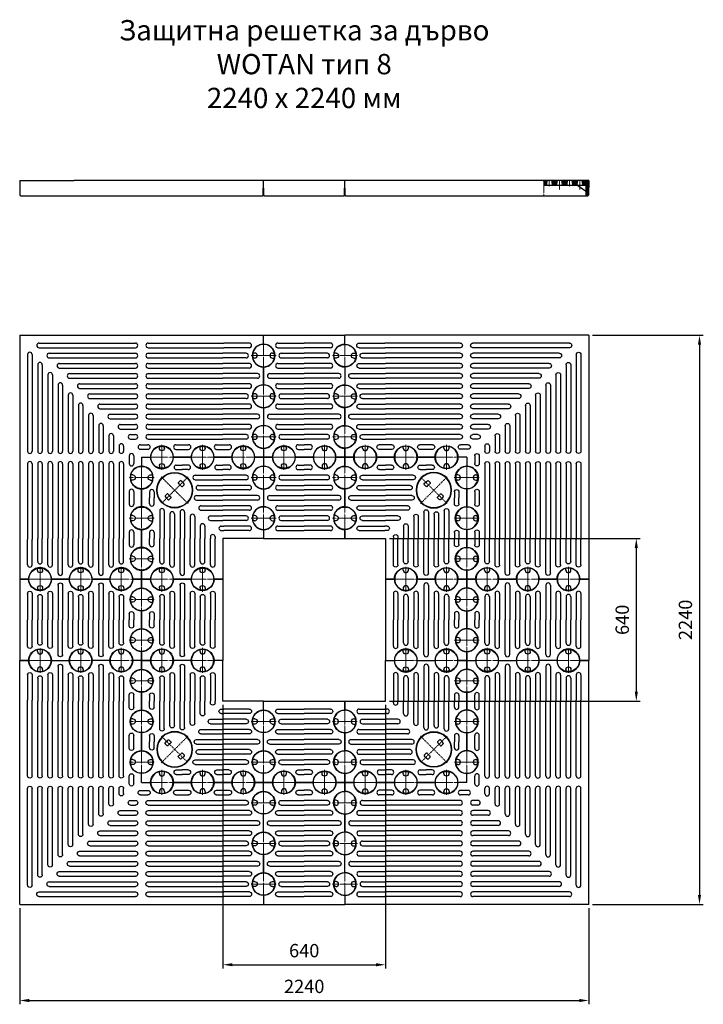
# Model space of a CAD drawing. Units: millimetres. Extents: x 93725 to 119425, y -14015 to 4934.
# Drawn here: x 94390 to 97081, y -4011 to -136 of the extents above; entities that cross this region are included whole.
import ezdxf

# ---------------------------------------------------------------- set-up
doc = ezdxf.new("R2010")
doc.units = ezdxf.units.MM
doc.header["$LTSCALE"] = 2.5
doc.linetypes.add('STRICHPUNKT', pattern=[1, 0.5, -0.25, 0, -0.25])
doc.layers.get('Defpoints').update_dxf_attribs({"color": 10})
for name, color, linetype, lineweight in [('AM_0', 10, 'Continuous', 50), ('AM_5', 10, 'Continuous', 25), ('MITTE', 10, 'STRICHPUNKT', 9), ('SICHTBAR', 10, 'Continuous', 25)]:
    doc.layers.add(name, color=color, linetype=linetype, lineweight=lineweight)
doc.layers.add('SCHRAFF', color=10, linetype='Continuous')
doc.styles.get("Standard").update_dxf_attribs({"font": 'arial.ttf'})
doc.styles.add('USER1', font='simplex.shx')
doc.dimstyles.new('AM_DIN$0', dxfattribs={"dimscale": 10, "dimtxt": 3.5, "dimasz": 2.5, "dimexe": 1, "dimexo": 1, "dimgap": 1.5, "dimtad": 1, "dimdsep": 46, "dimtxsty": 'USER1', "dimcen": 0, "dimclrd": 256, "dimclre": 256, "dimclrt": 256, "dimadec": 0, "dimazin": 2, "dimtp": 0.1, "dimtm": 0.1, "dimtfac": 0.71, "dimtmove": 0, "dimatfit": 3, "dimfxl": 0, "dimlwd": -1, "dimlwe": -1, "dimarcsym": 0})

# ---------------------------------------------------------------- blocks, each defined once
blk = doc.blocks.new('*D44')
at = {"layer": 'AM_5', "transparency": 16777216}
for p, q in [((95845.4, -2178), (96832.6, -2178)), ((96817.6, -2215.5), (96817.6, -2780.5)), ((95845.4, -2818), (96832.6, -2818))]:
    blk.add_line(p, q, dxfattribs=at)
for points in [[(96811.4, -2215.5), (96823.9, -2215.5), (96817.6, -2178)], [(96811.4, -2780.5), (96823.9, -2780.5), (96817.6, -2818)]]:
    blk.add_solid(points, dxfattribs=at)
at = {"layer": 'Defpoints', "color": 0, "transparency": 16777216}
for p in [(95830.4, -2178), (95830.4, -2818), (96817.6, -2818)]:
    blk.add_point(p, dxfattribs=at)
at = {"layer": 'AM_5', "transparency": 16777216, "insert": (96768.9, -2498), "char_height": 52.5, "attachment_point": 5, "rotation": 90, "style": 'USER1'}
blk.add_mtext('640', dxfattribs=at)
blk = doc.blocks.new('*D45')
at = {"layer": 'AM_5', "transparency": 16777216}
for p, q in [((96645.4, -1378), (97081.3, -1378)), ((97066.3, -1415.5), (97066.3, -3580.5)), ((96645.4, -3618), (97081.3, -3618))]:
    blk.add_line(p, q, dxfattribs=at)
for points in [[(97060.1, -1415.5), (97072.6, -1415.5), (97066.3, -1378)], [(97060.1, -3580.5), (97072.6, -3580.5), (97066.3, -3618)]]:
    blk.add_solid(points, dxfattribs=at)
at = {"layer": 'Defpoints', "color": 0, "transparency": 16777216}
for p in [(96630.4, -1378), (96630.4, -3618), (97066.3, -3618)]:
    blk.add_point(p, dxfattribs=at)
at = {"layer": 'AM_5', "transparency": 16777216, "insert": (97017.6, -2498), "char_height": 52.5, "attachment_point": 5, "rotation": 90, "style": 'USER1'}
blk.add_mtext('2240', dxfattribs=at)
blk = doc.blocks.new('*D46')
at = {"layer": 'AM_5', "transparency": 16777216}
for p, q in [((95190.4, -2833), (95190.4, -3870.4)), ((95830.4, -2833), (95830.4, -3870.4)), ((95227.9, -3855.4), (95792.9, -3855.4))]:
    blk.add_line(p, q, dxfattribs=at)
for points in [[(95227.9, -3849.2), (95227.9, -3861.7), (95190.4, -3855.4)], [(95792.9, -3849.2), (95792.9, -3861.7), (95830.4, -3855.4)]]:
    blk.add_solid(points, dxfattribs=at)
at = {"layer": 'Defpoints', "color": 0, "transparency": 16777216}
for p in [(95190.4, -2818), (95830.4, -2818), (95830.4, -3855.4)]:
    blk.add_point(p, dxfattribs=at)
at = {"layer": 'AM_5', "transparency": 16777216, "insert": (95510.4, -3806.7), "char_height": 52.5, "attachment_point": 5, "style": 'USER1'}
blk.add_mtext('640', dxfattribs=at)
blk = doc.blocks.new('*D47')
at = {"layer": 'AM_5', "transparency": 16777216}
for p, q in [((94390.4, -3633), (94390.4, -4011.2)), ((96630.4, -3633), (96630.4, -4011.2)), ((94427.9, -3996.2), (96592.9, -3996.2))]:
    blk.add_line(p, q, dxfattribs=at)
for points in [[(94427.9, -3989.9), (94427.9, -4002.4), (94390.4, -3996.2)], [(96592.9, -3989.9), (96592.9, -4002.4), (96630.4, -3996.2)]]:
    blk.add_solid(points, dxfattribs=at)
at = {"layer": 'Defpoints', "color": 0, "transparency": 16777216}
for p in [(94390.4, -3618), (96630.4, -3618), (96630.4, -3996.2)]:
    blk.add_point(p, dxfattribs=at)
at = {"layer": 'AM_5', "transparency": 16777216, "insert": (95510.4, -3947.4), "char_height": 52.5, "attachment_point": 5, "style": 'USER1'}
blk.add_mtext('2240', dxfattribs=at)
blk = doc.blocks.new('V1 G-O')
at = {"layer": 'SICHTBAR'}
for p, q in [((320, 320), (0, 320)), ((0, 320), (0, 285)), ((320, 285), (320, 320)), ((56.5, 289), (160, 289)), ((263.5, 289), (160, 289)), ((56.5, 271), (160, 271)), ((69, 249), (160, 249)), ((263.5, 271), (160, 271)), ((251, 249), (160, 249)), ((56.5, 209), (160, 209)), ((69, 231), (160, 231)), ((251, 231), (160, 231)), ((263.5, 209), (160, 209)), ((24, 169), (160, 169)), ((56.5, 191), (160, 191)), ((263.5, 191), (160, 191)), ((296, 169), (160, 169)), ((24, 151), (160, 151)), ((56.5, 129), (160, 129)), ((296, 151), (160, 151)), ((263.5, 129), (160, 129)), ((56.5, 111), (160, 111)), ((69, 89), (160, 89)), ((263.5, 111), (160, 111)), ((251, 89), (160, 89)), ((69, 71), (160, 71)), ((136.5, 49), (160, 49)), ((251, 71), (160, 71)), ((183.5, 49), (160, 49)), ((0, 35), (0, 0)), ((0, 0), (35, 0)), ((136.5, 31), (160, 31)), ((183.5, 31), (160, 31)), ((285, 0), (320, 0)), ((320, 0), (320, 35))]:
    blk.add_line(p, q, dxfattribs=at)
for points in [[(0, 195), (0, 125)], [(320, 125), (320, 195)], [(125, 0), (195, 0)]]:
    blk.add_lwpolyline(points, dxfattribs=at)
for centre, radius, start, end in [((0, 240), 45, 270, 90), ((56.5, 280), 9, 90, 270), ((263.5, 280), 9, 270, 90), ((320.1, 240), 45, 90.1891, 269.8109), ((69, 240), 9, 90, 270), ((251, 240), 9, 270, 90), ((56.5, 200), 9, 90, 270), ((263.5, 200), 9, 270, 90), ((24, 160), 9, 90, 270), ((296, 160), 9, 270, 90), ((0, 80), 45, 270, 90), ((56.5, 120), 9, 90, 270), ((263.5, 120), 9, 270, 90), ((320.1, 80), 45, 90.1891, 269.8109), ((69, 80), 9, 90, 270), ((251, 80), 9, 270, 90), ((80, 0), 45, 0, 180), ((136.5, 40), 9, 90, 270), ((183.5, 40), 9, 270, 90), ((240, 0), 45, 0, 180)]:
    blk.add_arc(centre, radius, start, end, dxfattribs=at)
blk = doc.blocks.new('V2 O-G')
at = {"layer": 'SICHTBAR'}
for p, q in [((320, 445), (320, 480)), ((56.5, 449), (160, 449)), ((56.5, 431), (160, 431)), ((263.5, 449), (160, 449)), ((263.5, 431), (160, 431)), ((69, 409), (160, 409)), ((69, 391), (160, 391)), ((251, 409), (160, 409)), ((251, 391), (160, 391)), ((56.5, 369), (160, 369)), ((56.5, 351), (160, 351)), ((263.5, 369), (160, 369)), ((263.5, 351), (160, 351)), ((24, 329), (160, 329)), ((24, 311), (160, 311)), ((296, 329), (160, 329)), ((296, 311), (160, 311)), ((56.5, 289), (160, 289)), ((263.5, 289), (160, 289)), ((56.5, 271), (160, 271)), ((69, 249), (160, 249)), ((263.5, 271), (160, 271)), ((251, 249), (160, 249)), ((56.5, 209), (160, 209)), ((69, 231), (160, 231)), ((251, 231), (160, 231)), ((263.5, 209), (160, 209)), ((24, 169), (160, 169)), ((56.5, 191), (160, 191)), ((263.5, 191), (160, 191)), ((296, 169), (160, 169)), ((24, 151), (160, 151)), ((56.5, 129), (160, 129)), ((296, 151), (160, 151)), ((263.5, 129), (160, 129)), ((56.5, 111), (160, 111)), ((69, 89), (160, 89)), ((263.5, 111), (160, 111)), ((251, 89), (160, 89)), ((69, 71), (160, 71)), ((136.5, 49), (160, 49)), ((251, 71), (160, 71)), ((183.5, 49), (160, 49)), ((0, 35), (0, 0)), ((0, 0), (35, 0)), ((136.5, 31), (160, 31)), ((183.5, 31), (160, 31))]:
    blk.add_line(p, q, dxfattribs=at)
for points in [[(0, 445), (0, 480), (320, 480)], [(0, 285), (0, 355)], [(320, 355), (320, 285)], [(0, 195), (0, 125)], [(0, 195), (0, 125)], [(320, 125), (320, 195)], [(125, 0), (195, 0)], [(285, 0), (320, 0), (320, 35)]]:
    blk.add_lwpolyline(points, dxfattribs=at)
for centre, radius, start, end in [((0, 400), 45, 270, 90), ((56.5, 440), 9, 90, 270), ((263.5, 440), 9, 270, 90), ((320.1, 400), 45, 90.1891, 269.8109), ((69, 400), 9, 90, 270), ((251, 400), 9, 270, 90), ((56.5, 360), 9, 90, 270), ((263.5, 360), 9, 270, 90), ((24, 320), 9, 90, 270), ((296, 320), 9, 270, 90), ((0, 240), 45, 270, 90), ((56.5, 280), 9, 90, 270), ((263.5, 280), 9, 270, 90), ((320.1, 240), 45, 90.1891, 269.8109), ((69, 240), 9, 90, 270), ((251, 240), 9, 270, 90), ((56.5, 200), 9, 90, 270), ((263.5, 200), 9, 270, 90), ((24, 160), 9, 90, 270), ((296, 160), 9, 270, 90), ((0, 80), 45, 270, 90), ((56.5, 120), 9, 90, 270), ((263.5, 120), 9, 270, 90), ((320.1, 80), 45, 90.1891, 269.8109), ((69, 80), 9, 90, 270), ((251, 80), 9, 270, 90), ((80, 0), 45, 0, 180), ((136.5, 40), 9, 90, 270), ((183.5, 40), 9, 270, 90), ((240, 0), 45, 0, 180)]:
    blk.add_arc(centre, radius, start, end, dxfattribs=at)
blk = doc.blocks.new('E1 G-O')
at = {"layer": 'SICHTBAR'}
for p, q in [((0, 480), (35, 480)), ((0, 480), (0, 445)), ((445, 480), (480, 480)), ((480, 480), (480, 445)), ((136.5, 449), (160, 449)), ((136.5, 431), (160, 431)), ((183.5, 449), (160, 449)), ((183.5, 431), (160, 431)), ((296.5, 449), (320, 449)), ((296.5, 431), (320, 431)), ((343.5, 449), (320, 449)), ((343.5, 431), (320, 431)), ((211, 409), (320, 409)), ((211, 391), (320, 391)), ((411, 409), (320, 409)), ((411, 391), (320, 391)), ((223.5, 369), (320, 369)), ((223.5, 351), (320, 351)), ((423.5, 369), (320, 369)), ((423.5, 351), (320, 351)), ((480, 355), (480, 285)), ((31, 343.5), (31, 320)), ((31, 296.5), (31, 320)), ((49, 343.5), (49, 320)), ((49, 296.5), (49, 320)), ((216, 329), (320, 329)), ((216, 311), (320, 311)), ((456, 329), (320, 329)), ((456, 311), (320, 311)), ((233.5, 289), (320, 289)), ((423.5, 289), (320, 289)), ((71, 269), (71, 160)), ((89, 269), (89, 160)), ((111, 256.5), (111, 160)), ((129, 256.5), (129, 160)), ((151, 264), (151, 160)), ((169, 264), (169, 160)), ((191, 246.5), (191, 160)), ((209, 246.5), (209, 160)), ((233.5, 271), (320, 271)), ((271, 249), (320, 249)), ((423.5, 271), (320, 271)), ((411, 249), (320, 249)), ((231, 209), (231, 160)), ((249, 209), (249, 160)), ((271, 231), (320, 231)), ((313.5, 209), (323.3, 209)), ((411, 231), (320, 231)), ((423.5, 209), (323.3, 209)), ((480, 195), (480, 160)), ((31, 183.5), (31, 160)), ((31, 136.5), (31, 160)), ((49, 183.5), (49, 160)), ((49, 136.5), (49, 160)), ((71, 69), (71, 160)), ((89, 69), (89, 160)), ((111, 56.5), (111, 160)), ((129, 56.5), (129, 160)), ((151, 24), (151, 160)), ((169, 24), (169, 160)), ((191, 56.5), (191, 160)), ((209, 56.5), (209, 160)), ((231, 69), (231, 160)), ((249, 69), (249, 160)), ((271, 166.5), (271, 160.2)), ((271, 56.5), (271, 160.2)), ((289, 166.5), (289, 160.2)), ((289, 56.5), (289, 160.2)), ((313.5, 191), (323.3, 191)), ((320, 160), (320, 0)), ((480, 160), (320, 160)), ((423.5, 191), (323.3, 191)), ((0, 35), (0, 0)), ((35, 0), (0, 0)), ((0, 0), (34.9, 0)), ((195, 0), (125, 0)), ((320, 0), (285, 0))]:
    blk.add_line(p, q, dxfattribs=at)
for points in [[(195, 480), (125, 480)], [(195, 480), (125, 480)], [(285, 480), (355, 480)], [(0, 285), (0, 355)], [(0, 195), (0, 125)], [(0, 195), (0, 125)]]:
    blk.add_lwpolyline(points, dxfattribs=at)
blk.add_circle((130, 350), 70, dxfattribs=at)
for centre, radius, start, end in [((80, 480), 45, 180, 0), ((240, 480), 45, 180, 0), ((400, 480), 45, 180, 0), ((0, 400), 45, 270, 90), ((136.5, 440), 9, 90, 270), ((183.5, 440), 9, 270, 90), ((296.5, 440), 9, 90, 270), ((343.5, 440), 9, 270, 90), ((480, 400), 45, 90, 270), ((211, 400), 9, 90, 270), ((411, 400), 9, 270, 90), ((40, 343.5), 9, 0, 180), ((223.5, 360), 9, 90, 270), ((423.5, 360), 9, 270, 90), ((216, 320), 9, 90, 270), ((456, 320), 9, 270, 90), ((0, 240), 45, 270, 90), ((40, 296.5), 9, 180, 0), ((80, 269), 9, 0, 180), ((160, 264), 9, 0, 180), ((233.5, 280), 9, 90, 270), ((423.5, 280), 9, 270, 90), ((480, 240), 45, 90, 270), ((120, 256.5), 9, 0, 180), ((200, 246.5), 9, 0, 180), ((271, 240), 9, 90, 270), ((411, 240), 9, 270, 90), ((240, 209), 9, 0, 180), ((313.5, 200), 9, 90, 270), ((423.5, 200), 9, 270, 90), ((40, 183.5), 9, 0, 180), ((280, 166.5), 9, 0, 180), ((0, 80), 45, 270, 90), ((40, 136.5), 9, 180, 0), ((80, 0), 45, 0, 180), ((80, 69), 9, 180, 0), ((120, 56.5), 9, 180, 0), ((200, 56.5), 9, 180, 0), ((240, 0), 45, 0, 180), ((240, 69), 9, 180, 0), ((280, 56.5), 9, 180, 0), ((160, 24), 9, 180, 0)]:
    blk.add_arc(centre, radius, start, end, dxfattribs=at)
blk = doc.blocks.new('E2 O-G')
at = {"layer": 'SICHTBAR'}
for p, q in [((0, 960), (0, 0)), ((0, 960), (960, 960)), ((960, 925), (960, 960)), ((76, 929), (456, 929)), ((76, 911), (456, 911)), ((506, 929), (803.3, 929)), ((506, 911), (803.3, 911)), ((904, 929), (803.3, 929)), ((904, 911), (803.3, 911)), ((31, 884), (31, 504)), ((49, 884), (49, 504)), ((116, 889), (456, 889)), ((116, 871), (456, 871)), ((506, 889), (800, 889)), ((506, 871), (800, 871)), ((891, 889), (800, 889)), ((891, 871), (800, 871)), ((71, 844), (71, 504)), ((89, 844), (89, 504)), ((156, 849), (456, 849)), ((156, 831), (456, 831)), ((506, 849), (800, 849)), ((506, 831), (800, 831)), ((903.5, 849), (800, 849)), ((903.5, 831), (800, 831)), ((960, 835), (960, 765)), ((111, 804), (111, 504)), ((129, 804), (129, 504)), ((196, 809), (456, 809)), ((196, 791), (456, 791)), ((506, 809), (800, 809)), ((506, 791), (800, 791)), ((936, 809), (800, 809)), ((936, 791), (800, 791)), ((151, 764), (151, 504)), ((169, 764), (169, 504)), ((236, 769), (456, 769)), ((236, 751), (456, 751)), ((506, 769), (800, 769)), ((506, 751), (800, 751)), ((903.5, 769), (800, 769)), ((903.5, 751), (800, 751)), ((191, 724), (191, 504)), ((209, 724), (209, 504)), ((276, 729), (456, 729)), ((276, 711), (456, 711)), ((506, 729), (800, 729)), ((506, 711), (800, 711)), ((891, 729), (800, 729)), ((891, 711), (800, 711)), ((231, 684), (231, 504)), ((249, 684), (249, 504)), ((316, 689), (456, 689)), ((316, 671), (456, 671)), ((506, 689), (800, 689)), ((506, 671), (800, 671)), ((903.5, 689), (800, 689)), ((903.5, 671), (800, 671)), ((960, 675), (960, 605)), ((271, 644), (271, 504)), ((289, 644), (289, 504)), ((356, 649), (456, 649)), ((356, 631), (456, 631)), ((506, 649), (800, 649)), ((506, 631), (800, 631)), ((936, 649), (800, 649)), ((936, 631), (800, 631)), ((311, 604), (311, 504)), ((329, 604), (329, 504)), ((396, 609), (456, 609)), ((396, 591), (456, 591)), ((506, 609), (800, 609)), ((506, 591), (800, 591)), ((904, 609), (800, 609)), ((904, 591), (800, 591)), ((351, 564), (351, 504)), ((369, 564), (369, 504)), ((436, 569), (456, 569)), ((436, 551), (456, 551)), ((506, 569), (800, 569)), ((506, 551), (800, 551)), ((891, 569), (800, 569)), ((891, 551), (800, 551)), ((391, 524), (391, 504)), ((409, 524), (409, 504)), ((475, 529.1), (505, 529.1)), ((475, 511.1), (505, 511.1)), ((615, 529), (665, 529)), ((615, 511), (665, 511)), ((775, 529), (825, 529)), ((775, 511), (825, 511)), ((960, 515), (960, 480)), ((430.9, 485), (430.9, 455)), ((448.9, 485), (448.9, 455)), ((480, 480), (480, 445)), ((480, 480), (515, 480)), ((605, 480), (675, 480)), ((835, 480), (765, 480)), ((960, 480), (925, 480)), ((31, 454), (31, 156.7)), ((49, 454), (49, 156.7)), ((71, 454), (71, 160)), ((89, 454), (89, 160)), ((111, 454), (111, 160)), ((129, 454), (129, 160)), ((151, 454), (151, 160)), ((169, 454), (169, 160)), ((191, 454), (191, 160)), ((209, 454), (209, 160)), ((231, 454), (231, 160)), ((249, 454), (249, 160)), ((271, 454), (271, 160)), ((289, 454), (289, 160)), ((311, 454), (311, 160)), ((329, 454), (329, 160)), ((351, 454), (351, 160)), ((369, 454), (369, 160)), ((391, 454), (391, 160)), ((409, 454), (409, 160)), ((480, 355), (480, 285)), ((431, 345), (431, 295)), ((449, 345), (449, 295)), ((480, 125), (480, 195)), ((31, 56.5), (31, 156.7)), ((49, 56.5), (49, 156.7)), ((71, 69), (71, 160)), ((89, 69), (89, 160)), ((111, 56.5), (111, 160)), ((129, 56.5), (129, 160)), ((151, 24), (151, 160)), ((169, 24), (169, 160)), ((191, 56.5), (191, 160)), ((209, 56.5), (209, 160)), ((231, 69), (231, 160)), ((249, 69), (249, 160)), ((271, 56.5), (271, 160)), ((289, 56.5), (289, 160)), ((311, 24), (311, 160)), ((329, 24), (329, 160)), ((351, 56.5), (351, 160)), ((369, 56.5), (369, 160)), ((391, 69), (391, 160)), ((409, 69), (409, 160)), ((431, 185), (431, 135)), ((449, 185), (449, 135)), ((0, 0), (35, 0)), ((125, 0), (195, 0)), ((355, 0), (285, 0)), ((480, 0), (445, 0)), ((480, 0), (480, 35))]:
    blk.add_line(p, q, dxfattribs=at)
for centre, radius, start, end in [((40, 884), 9, 0, 180), ((76, 920), 9, 90, 270), ((456, 920), 9, 270, 90), ((506, 920), 9, 90, 270), ((904, 920), 9, 270, 90), ((960, 880), 45, 90, 270), ((80, 844), 9, 0, 180), ((116, 880), 9, 90, 270), ((456, 880), 9, 270, 90), ((506, 880), 9, 90, 270), ((891, 880), 9, 270, 90), ((156, 840), 9, 90, 270), ((456, 840), 9, 270, 90), ((506, 840), 9, 90, 270), ((903.5, 840), 9, 270, 90), ((120, 804), 9, 0, 180), ((196, 800), 9, 90, 270), ((456, 800), 9, 270, 90), ((506, 800), 9, 90, 270), ((936, 800), 9, 270, 90), ((160, 764), 9, 0, 180), ((236, 760), 9, 90, 270), ((456, 760), 9, 270, 90), ((506, 760), 9, 90, 270), ((903.5, 760), 9, 270, 90), ((960, 720), 45, 90, 270), ((200, 724), 9, 0, 180), ((276, 720), 9, 90, 270), ((456, 720), 9, 270, 90), ((506, 720), 9, 90, 270), ((891, 720), 9, 270, 90), ((240, 684), 9, 0, 180), ((316, 680), 9, 90, 270), ((456, 680), 9, 270, 90), ((506, 680), 9, 90, 270), ((903.5, 680), 9, 270, 90), ((280, 644), 9, 0, 180), ((356, 640), 9, 90, 270), ((456, 640), 9, 270, 90), ((506, 640), 9, 90, 270), ((936, 640), 9, 270, 90), ((320, 604), 9, 0, 180), ((396, 600), 9, 90, 270), ((456, 600), 9, 270, 90), ((506, 600), 9, 90, 270), ((904, 600), 9, 270, 90), ((960, 560), 45, 90, 270), ((360, 564), 9, 0, 180), ((436, 560), 9, 90, 270), ((456, 560), 9, 270, 90), ((506, 560), 9, 90, 270), ((891, 560), 9, 270, 90), ((40, 504), 9, 180, 0), ((80, 504), 9, 180, 0), ((120, 504), 9, 180, 0), ((160, 504), 9, 180, 0), ((200, 504), 9, 180, 0), ((240, 504), 9, 180, 0), ((280, 504), 9, 180, 0), ((320, 504), 9, 180, 0), ((360, 504), 9, 180, 0), ((400, 524), 9, 0, 180), ((400, 504), 9, 180, 0), ((475, 520.1), 9, 90, 270), ((505, 520.1), 9, 270, 90), ((560, 480), 45, 0, 180), ((615, 520), 9, 90, 270), ((665, 520), 9, 270, 90), ((720, 480), 45, 0, 180), ((775, 520), 9, 90, 270), ((825, 520), 9, 270, 90), ((880, 480), 45, 0, 180), ((439.9, 485), 9, 0, 180), ((40, 454), 9, 0, 180), ((80, 454), 9, 0, 180), ((120, 454), 9, 0, 180), ((160, 454), 9, 0, 180), ((200, 454), 9, 0, 180), ((240, 454), 9, 0, 180), ((280, 454), 9, 0, 180), ((320, 454), 9, 0, 180), ((360, 454), 9, 0, 180), ((400, 454), 9, 0, 180), ((439.9, 455), 9, 180, 0), ((480, 400), 45, 90, 270), ((440, 345), 9, 0, 180), ((440, 295), 9, 180, 0), ((480, 240), 45, 90, 270), ((440, 185), 9, 0, 180), ((440, 135), 9, 180, 0), ((480, 80), 45, 90, 270), ((40, 56.5), 9, 180, 0), ((80, 0), 45, 0, 180), ((80, 69), 9, 180, 0), ((120, 56.5), 9, 180, 0), ((200, 56.5), 9, 180, 0), ((240, 0), 45, 0, 180), ((240, 69), 9, 180, 0), ((280, 56.5), 9, 180, 0), ((360, 56.5), 9, 180, 0), ((400, 0), 45, 0, 180), ((400, 69), 9, 180, 0), ((160, 24), 9, 180, 0), ((320, 24), 9, 180, 0)]:
    blk.add_arc(centre, radius, start, end, dxfattribs=at)
blk = doc.blocks.new('Schraube')
at = {"layer": 'MITTE'}
for p, q in [((0, -47.7), (0, 46.5)), ((-49.2, 0), (49.2, 0))]:
    blk.add_line(p, q, dxfattribs=at)
at = {"layer": 'SICHTBAR'}
for p, q in [((-35, 10), (-40.2, 10)), ((35, 10), (40.2, 10)), ((-35, -10), (-40.2, -10)), ((35, -10), (40.2, -10))]:
    blk.add_line(p, q, dxfattribs=at)
for centre, radius, start, end in [((0, 0), 44, 16.6015, 163.3985), ((0, 0), 43, 165.9742, 194.0258), ((-40.2, 12), 2, 163.3985, 224.573), ((-40.2, 12), 2, 224.573, 270), ((-35, 0), 10, 270, 90), ((35, 0), 10, 90, 270), ((40.2, 12), 2, 270, 315.427), ((40.2, 12), 2, 315.427, 16.6015), ((0, 0), 43, 0, 14.0258), ((0, 0), 43, 345.9742, 0), ((-40.2, -12), 2, 135.427, 196.6015), ((0, 0), 44, 196.6015, 343.3985), ((-40.2, -12), 2, 90, 135.427), ((40.2, -12), 2, 44.573, 90), ((40.2, -12), 2, 343.3985, 44.573)]:
    blk.add_arc(centre, radius, start, end, dxfattribs=at)
blk = doc.blocks.new('Pollerdeckel')
at = {"layer": 'MITTE'}
for p, q in [((0, 68.5), (0, -74.5)), ((-74.5, 0), (74.5, 0))]:
    blk.add_line(p, q, dxfattribs=at)
at = {"layer": 'SICHTBAR'}
for p, q in [((-11, 41.2), (-11, 32)), ((11, 41.2), (11, 32)), ((-11, -41.2), (-11, -32)), ((11, -41.2), (11, -32))]:
    blk.add_line(p, q, dxfattribs=at)
blk.add_circle((0, 0), 68.5, dxfattribs=at)
for centre, radius, start, end in [((-8, 41.2), 3, 100.9806, 180), ((0, 0), 45, 79.0194, 100.9806), ((8, 41.2), 3, 0, 79.0194), ((-8, 32), 3, 180, 284.0297), ((0, 0), 30, 75.9703, 104.0297), ((8, 32), 3, 255.9703, 0), ((-8, -32), 3, 75.9703, 180), ((0, 0), 30, 255.9703, 284.0297), ((8, -32), 3, 0, 104.0297), ((-8, -41.2), 3, 180, 259.0194), ((0, 0), 45, 259.0194, 280.9806), ((8, -41.2), 3, 280.9806, 0)]:
    blk.add_arc(centre, radius, start, end, dxfattribs=at)
blk = doc.blocks.new('ACO Baumrost WOTAN Typ 8')
at = {"layer": 'AM_0'}
for name, p in [('E2 O-G', (-1120, 160)), ('V2 O-G', (-160, 640)), ('E1 G-O', (-640, 160))]:
    blk.add_blockref(name, p, dxfattribs=at)
at = {"layer": 'AM_0', "xscale": -1}
for name, p in [('E2 O-G', (1120, 160)), ('E1 G-O', (640, 160)), ('V1 G-O', (160, -640))]:
    blk.add_blockref(name, p, dxfattribs=at)
at = {"layer": 'AM_0'}
for name, p, rotation in [('V1 G-O', (160, 640), 180), ('Pollerdeckel', (-510, 510), 135.0000000000184), ('V2 O-G', (640, 160), 270), ('E2 O-G', (1120, -160), 180)]:
    blk.add_blockref(name, p, dxfattribs=dict(at, rotation=rotation))
at = {"layer": 'AM_0', "xscale": -1}
for name, p, rotation in [('V2 O-G', (-640, 160), 90), ('V1 G-O', (-640, -160), 270), ('E2 O-G', (-1120, -160), 180), ('E1 G-O', (-640, -160), 180), ('Pollerdeckel', (-510, -510), 224.9999999999816), ('V2 O-G', (-160, -640), 180)]:
    blk.add_blockref(name, p, dxfattribs=dict(at, rotation=rotation))
at = {"layer": 'SICHTBAR'}
for name, p, rotation in [('Schraube', (-160.1, 1040), 180), ('Schraube', (-160.1, 880), 180), ('Schraube', (-160, 720), 180), ('Schraube', (80, 640), 90), ('Schraube', (240, 640), 90), ('Schraube', (400, 640), 90), ('Schraube', (560, 640), 90), ('Schraube', (-160, 560), 180), ('Schraube', (-160, 400), 180), ('Schraube', (400, 160), 90), ('Schraube', (560, 160), 90), ('Schraube', (720, 160), 90), ('Schraube', (880, 160), 90), ('Schraube', (1040, 160.1), 90), ('V1 G-O', (640, -160), 90), ('Schraube', (-1040, -160.1), 270), ('Schraube', (-880, -160), 270), ('Schraube', (-720, -160), 270), ('Schraube', (-560, -160), 270), ('Schraube', (-400, -160), 270), ('E1 G-O', (640, -160), 180), ('Pollerdeckel', (510, -510), 135.0000000000184), ('Schraube', (-560, -640), 270), ('Schraube', (-400, -640), 270), ('Schraube', (-240, -640), 270), ('Schraube', (-80, -640), 270)]:
    blk.add_blockref(name, p, dxfattribs=dict(at, rotation=rotation))
at = {"layer": 'SICHTBAR', "xscale": -1}
for name, p, rotation in [('Schraube', (160.1, 1040), 180), ('Schraube', (160.1, 880), 180), ('Schraube', (160, 720), 180), ('Schraube', (-560, 640), 270), ('Schraube', (-400, 640), 270), ('Schraube', (-240, 640), 270), ('Schraube', (-80, 640), 270), ('Schraube', (160, 560), 180), ('Pollerdeckel', (510, 510), 44.99999999998162), ('Schraube', (160, 400), 180), ('Schraube', (-1040, 160.1), 270), ('Schraube', (-880, 160), 270), ('Schraube', (-720, 160), 270), ('Schraube', (-560, 160), 270), ('Schraube', (-400, 160), 270), ('Schraube', (400, -160), 90), ('Schraube', (560, -160), 90), ('Schraube', (720, -160), 90), ('Schraube', (880, -160), 90), ('Schraube', (1040, -160.1), 90), ('Schraube', (80, -640), 90), ('Schraube', (240, -640), 90), ('Schraube', (400, -640), 90), ('Schraube', (560, -640), 90)]:
    blk.add_blockref(name, p, dxfattribs=dict(at, rotation=rotation))
for p in [(-640, 560), (-640, 400), (-640, 240), (-640, 80), (-640, -80), (-640, -240), (-640, -400), (-160, -400), (-640, -560), (-160, -560), (-160, -720), (-160.1, -880), (-160.1, -1040)]:
    blk.add_blockref('Schraube', p, dxfattribs=at)
at = {"layer": 'SICHTBAR'}
for p in [(640, 560), (640, 400), (640, 240), (640, 80), (640, -80), (640, -240), (160, -400), (640, -400), (160, -560), (640, -560), (160, -720), (160.1, -880), (160.1, -1040)]:
    blk.add_blockref('Schraube', p, dxfattribs=at)

msp = doc.modelspace()

# ---------------------------------------------------------------- hatches: boundary and pattern name
at = {"layer": 'SCHRAFF'}
h = msp.add_hatch(dxfattribs=at)
h.set_pattern_fill('ANSI31', color=256, style=0)
h.set_pattern_definition([(225, (96875.093, 504.2612), (2.245064, -2.245064), [])])
h.paths.add_polyline_path([(96615.6, -786.8, -0.409111), (96618.6, -789.7), (96619.2, -826.8, 0.409111), (96621.2, -828.8), (96627.3, -828.8, 0.409111), (96629.3, -826.8), (96630.4, -768.8), (96603.7, -768.8), (96606, -785.1, 0.373885), (96608, -786.8)])
h.paths.add_polyline_path([(96566, -785.1, 0.373885), (96568, -786.8), (96581.5, -786.8, 0.373885), (96583.5, -785.1), (96585.7, -768.8), (96563.7, -768.8)])
h.paths.add_polyline_path([(96523.7, -768.8), (96526, -785.1, 0.373885), (96528, -786.8), (96541.5, -786.8, 0.373885), (96543.5, -785.1), (96545.7, -768.8)])
h.paths.add_polyline_path([(96505.7, -768.8), (96483.7, -768.8), (96486, -785.1, 0.373885), (96488, -786.8), (96501.5, -786.8, 0.373885), (96503.5, -785.1)])
h.paths.add_polyline_path([(96465.7, -768.8), (96453, -768.8), (96453, -786.8), (96461.5, -786.8, 0.373885), (96463.5, -785.1)])

# ---------------------------------------------------------------- linework, layer by layer
at = {"layer": 'MITTE'}
for p, q in [((96453, -768.8), (96453, -828.8)), ((96474.7, -768.8), (96474.7, -792.6)), ((96514.7, -768.8), (96514.7, -805.2)), ((96554.7, -768.8), (96554.7, -792.6)), ((96594.7, -768.8), (96594.7, -805.2))]:
    msp.add_line(p, q, dxfattribs=at)
at = {"layer": 'SICHTBAR'}
for p, q in [((94390.4, -768.8), (94604.7, -768.8)), ((94390.4, -768.8), (94391.4, -826.8)), ((96630.4, -768.8), (94604.7, -768.8)), ((95349.3, -826.8), (95350.4, -768.8)), ((95349.3, -826.8), (95350.4, -768.8)), ((95351.4, -826.8), (95350.4, -768.8)), ((95351.4, -826.8), (95350.4, -768.8)), ((95669.3, -826.8), (95670.4, -768.8)), ((95669.3, -826.8), (95670.4, -768.8)), ((95671.4, -826.8), (95670.4, -768.8)), ((95671.4, -826.8), (95670.4, -768.8)), ((96465.7, -768.8), (96463.5, -785.1)), ((96483.7, -768.8), (96486, -785.1)), ((96505.7, -768.8), (96503.5, -785.1)), ((96523.7, -768.8), (96526, -785.1)), ((96545.7, -768.8), (96543.5, -785.1)), ((96563.7, -768.8), (96566, -785.1)), ((96585.7, -768.8), (96583.5, -785.1)), ((96603.7, -768.8), (96606, -785.1)), ((96630.4, -768.8), (96629.3, -826.8)), ((96453, -786.8), (96615.6, -786.8)), ((96618.1, -811.2), (96584.1, -787.1)), ((96618.6, -789.7), (96619.2, -826.8)), ((94393.4, -828.8), (95347.3, -828.8)), ((95353.4, -828.8), (95667.3, -828.8)), ((95673.4, -828.8), (96627.3, -828.8))]:
    msp.add_line(p, q, dxfattribs=at)
for centre, radius, start, end in [((96461.5, -784.8), 2, 270, 352), ((96488, -784.8), 2, 188, 270), ((96501.5, -784.8), 2, 270, 352), ((96528, -784.8), 2, 188, 270), ((96541.5, -784.8), 2, 270, 352), ((96568, -784.8), 2, 188, 270), ((96581.5, -784.8), 2, 270, 352), ((96582.9, -788.8), 2, 54.8015, 90), ((96608, -784.8), 2, 188, 270), ((96615.6, -789.8), 3, 1, 90), ((96617, -812.8), 2, 1, 54.8015), ((94393.4, -826.8), 2, 181, 270), ((95347.3, -826.8), 2, 270, 359), ((95347.3, -826.8), 2, 270, 359), ((95353.4, -826.8), 2, 181, 270), ((95353.4, -826.8), 2, 181, 270), ((95667.3, -826.8), 2, 270, 359), ((95667.3, -826.8), 2, 270, 359), ((95673.4, -826.8), 2, 181, 270), ((95673.4, -826.8), 2, 181, 270), ((96621.2, -826.8), 2, 181, 270), ((96627.3, -826.8), 2, 270, 359)]:
    msp.add_arc(centre, radius, start, end, dxfattribs=at)

# ---------------------------------------------------------------- block references
at = {"layer": 'AM_0'}
msp.add_blockref('ACO Baumrost WOTAN Typ 8', (95510.4, -2498), dxfattribs=at)

# ---------------------------------------------------------------- texts
at = {"layer": 'SICHTBAR', "insert": (95510.4, -137.5), "char_height": 80, "width": 1753.175, "attachment_point": 2}
msp.add_mtext('Защитна решетка за дърво  WOTAN тип 8\\P2240 x 2240 мм', dxfattribs=at)

# ---------------------------------------------------------------- dimensions: what is measured, and where the dimension line sits
at = {"layer": 'AM_5'}
for base, p1, p2, picture, middle in [((97066.3, -3618), (96630.4, -1378), (96630.4, -3618), '*D45', (97017.6, -2498)), ((96817.6, -2818), (95830.4, -2178), (95830.4, -2818), '*D44', (96768.9, -2498))]:
    dim = msp.add_linear_dim(base=base, p1=p1, p2=p2, angle=90, dimstyle='AM_DIN$0', override={"dimscale": 15, "dimdec": 0}, dxfattribs=at)
    dim.commit()
    dim.dimension.update_dxf_attribs({"geometry": picture, "text_midpoint": middle})
for base, p1, p2, picture, middle in [((95830.4, -3855.4), (95190.4, -2818), (95830.4, -2818), '*D46', (95510.4, -3806.7)), ((96630.4, -3996.2), (94390.4, -3618), (96630.4, -3618), '*D47', (95510.4, -3947.4))]:
    dim = msp.add_linear_dim(base=base, p1=p1, p2=p2, dimstyle='AM_DIN$0', override={"dimscale": 15, "dimdec": 0}, dxfattribs=at)
    dim.commit()
    dim.dimension.update_dxf_attribs({"geometry": picture, "text_midpoint": middle})

doc.saveas('drawing.dxf')
